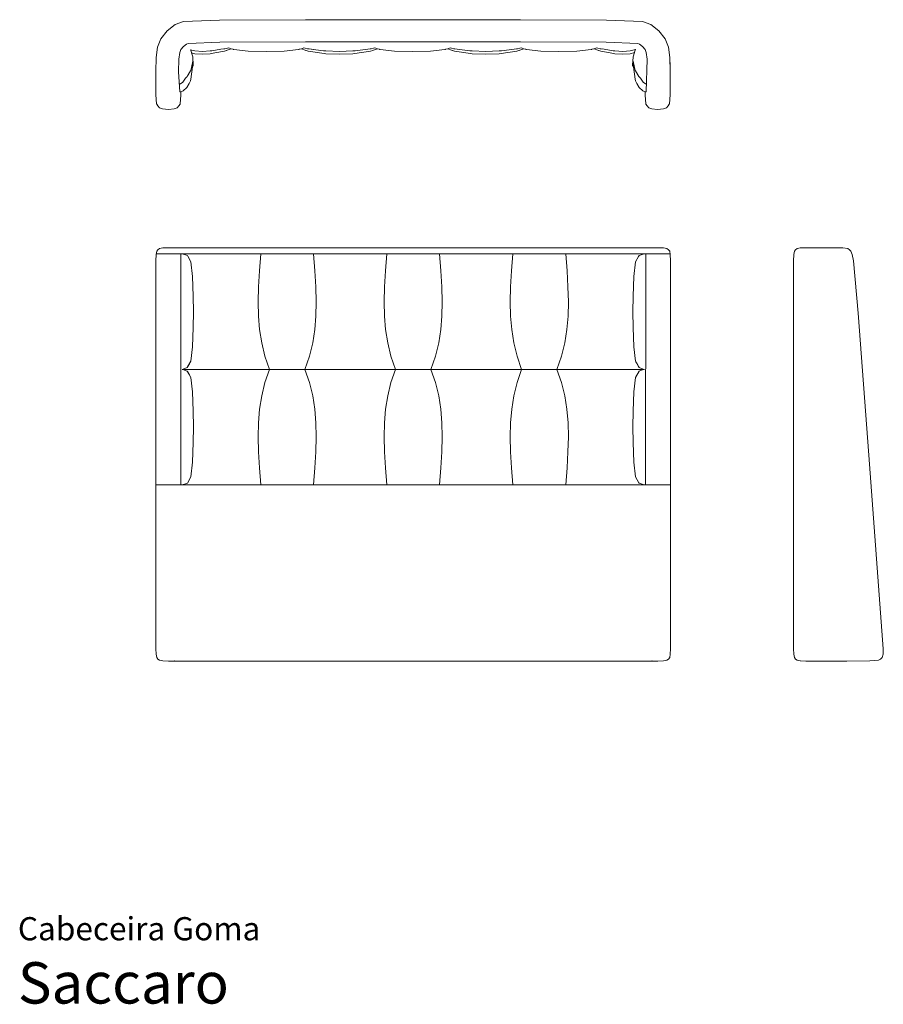
# Model space of a CAD drawing. Units: centimetres. Extents: x 1 to 314, y 0 to 357.
import ezdxf
from ezdxf.enums import TextEntityAlignment as Align

# ---------------------------------------------------------------- set-up
doc = ezdxf.new("R2010")
doc.units = ezdxf.units.CM
doc.layers.get('0').update_dxf_attribs({"lineweight": 0})
doc.styles.add('Saccaro', font='arial.ttf', dxfattribs={"height": 4})
doc.styles.get("Standard").update_dxf_attribs({"font": 'arial.ttf'})

# ---------------------------------------------------------------- blocks, each defined once
blk = doc.blocks.new('CABECEIRAGOMA')
for p, q in [((414.2, 273.55), (414.79, 273.95)), ((415.94, 274.18), (414.79, 273.95)), ((415.94, 274.18), (417.98, 274.25)), ((417.98, 274.25), (418.03, 274.25)), ((418.03, 274.25), (418.09, 274.25)), ((589.91, 274.25), (418.09, 274.25)), ((589.91, 274.25), (589.97, 274.25)), ((589.97, 274.25), (590.02, 274.25)), ((592.06, 274.18), (590.02, 274.25)), ((593.21, 273.95), (592.06, 274.18)), ((593.8, 273.55), (593.21, 273.95)), ((413.57, 271.75), (413.5, 269.54)), ((413.8, 272.95), (413.57, 271.75)), ((413.64, 272.1), (422.21, 272.1)), ((414.2, 273.55), (413.8, 272.95)), ((422.21, 272.1), (422.23, 272.1)), ((422.23, 272.1), (422.25, 272.09)), ((422.25, 272.09), (422.31, 272.08)), ((422.31, 272.08), (422.32, 272.08)), ((422.32, 272.08), (422.32, 272.08)), ((423.14, 271.93), (422.32, 272.08)), ((423.14, 271.93), (423.16, 271.93)), ((423.16, 271.93), (424.58, 271.42)), ((424.58, 271.42), (424.68, 271.25)), ((424.68, 271.25), (425.82, 269.19)), ((582.18, 269.19), (583.21, 271.04)), ((583.21, 271.04), (583.42, 271.42)), ((583.42, 271.42), (584.84, 271.93)), ((584.84, 271.93), (584.86, 271.93)), ((584.86, 271.93), (585.68, 272.08)), ((585.68, 272.08), (585.68, 272.08)), ((585.68, 272.08), (585.69, 272.08)), ((585.69, 272.08), (585.75, 272.09)), ((585.75, 272.09), (585.77, 272.1)), ((585.77, 272.1), (585.79, 272.1)), ((585.79, 272.1), (594.36, 272.1)), ((593.8, 273.55), (594.2, 272.95)), ((594.2, 272.95), (594.43, 271.75)), ((594.5, 269.54), (594.43, 271.75)), ((413.5, 128.9), (413.5, 269.54)), ((425.82, 269.19), (426.37, 263.85)), ((581.63, 263.85), (582.18, 269.19)), ((594.5, 269.54), (594.5, 128.9)), ((426.37, 263.85), (426.65, 256.7)), ((581.35, 256.7), (581.63, 263.85)), ((426.65, 256.7), (426.74, 250.99)), ((581.26, 250.99), (581.35, 256.7)), ((426.74, 250.99), (426.64, 245.31)), ((581.36, 245.31), (581.26, 250.99)), ((426.64, 245.31), (426.35, 238.3)), ((581.36, 245.31), (581.65, 238.3)), ((426.35, 238.3), (425.81, 233.14)), ((581.65, 238.3), (582.19, 233.14)), ((425.81, 233.14), (424.66, 231.02)), ((425.68, 232.93), (425.27, 232.16)), ((582.19, 233.14), (583.26, 231.17)), ((582.32, 232.93), (582.73, 232.16)), ((422.71, 230.16), (423.14, 230.25)), ((423.14, 230.07), (422.71, 230.16)), ((423.14, 230.25), (424.52, 230.83)), ((424.4, 229.55), (423.14, 230.07)), ((424.52, 229.49), (424.4, 229.55)), ((424.52, 230.83), (425.27, 232.16)), ((424.58, 230.88), (424.52, 230.83)), ((425.27, 228.16), (424.52, 229.49)), ((424.58, 229.45), (424.52, 229.49)), ((424.66, 231.02), (424.58, 230.88)), ((425.81, 227.19), (424.58, 229.45)), ((582.19, 227.19), (583.42, 229.45)), ((582.73, 232.16), (583.48, 230.83)), ((582.73, 228.16), (583.48, 229.49)), ((583.26, 231.17), (583.42, 230.88)), ((583.42, 230.88), (583.48, 230.83)), ((583.48, 229.49), (583.42, 229.45)), ((583.42, 229.45), (583.42, 229.45)), ((583.48, 230.83), (584.86, 230.25)), ((584.86, 230.07), (583.48, 229.49)), ((584.86, 230.25), (585.29, 230.16)), ((585.29, 230.16), (584.86, 230.07)), ((425.68, 227.39), (425.27, 228.16)), ((426.35, 222.03), (425.81, 227.19)), ((581.65, 222.03), (582.19, 227.19)), ((582.73, 228.16), (582.32, 227.39)), ((426.35, 222.03), (426.64, 215.01)), ((581.36, 215.01), (581.65, 222.03)), ((426.64, 215.01), (426.74, 209.34)), ((581.26, 209.34), (581.36, 215.01)), ((426.74, 209.34), (426.65, 203.62)), ((581.35, 203.62), (581.26, 209.34)), ((426.65, 203.62), (426.37, 196.48)), ((581.63, 196.48), (581.35, 203.62)), ((426.37, 196.48), (425.82, 191.14)), ((581.63, 196.48), (582.18, 191.14)), ((425.82, 191.14), (424.58, 188.91)), ((582.18, 191.14), (583.35, 189.03)), ((423.14, 188.4), (422.38, 188.26)), ((423.16, 188.4), (423.14, 188.4)), ((423.16, 188.4), (424.57, 188.9)), ((424.57, 188.9), (424.58, 188.91)), ((583.35, 189.03), (583.42, 188.91)), ((584.84, 188.4), (583.42, 188.91)), ((584.86, 188.4), (584.84, 188.4)), ((584.86, 188.4), (585.61, 188.26)), ((585.54, 188.27), (585.53, 188.27)), ((585.61, 188.26), (585.54, 188.27)), ((413.57, 126.87), (413.5, 128.9)), ((594.5, 128.9), (594.43, 126.87)), ((413.57, 126.87), (413.8, 125.72)), ((414.2, 125.12), (413.8, 125.72)), ((414.2, 125.12), (414.79, 124.72)), ((593.8, 125.12), (593.21, 124.72)), ((593.8, 125.12), (594.2, 125.72)), ((594.2, 125.72), (594.43, 126.87)), ((414.79, 124.72), (415.94, 124.5)), ((415.94, 124.5), (417.98, 124.42)), ((417.98, 124.42), (418.03, 124.43)), ((418.09, 124.42), (418.03, 124.43)), ((420, 124.5), (418.09, 124.42)), ((589.91, 124.42), (418.09, 124.42)), ((420.1, 124.5), (420, 124.5)), ((588, 124.5), (587.9, 124.5)), ((588, 124.5), (589.91, 124.42)), ((589.97, 124.43), (589.91, 124.42)), ((590.02, 124.42), (589.97, 124.43)), ((592.06, 124.5), (590.02, 124.42)), ((593.21, 124.72), (592.06, 124.5))]:
    blk.add_line(p, q)
for points in [[(422.23, 272.1), (585.79, 272.1)], [(422.31, 272.08), (422.31, 188.26)], [(450.38, 272.07), (449.91, 265.83), (449.59, 260.05), (449.45, 254.63), (449.56, 249.49), (449.96, 244.56), (450.71, 239.75), (451.86, 234.97), (453.44, 230.16)], [(468.97, 272.07), (469.44, 265.83), (469.77, 260.05), (469.9, 254.63), (469.79, 249.49), (469.39, 244.56), (468.64, 239.75), (467.5, 234.97), (465.91, 230.16)], [(494.7, 272.07), (494.23, 265.83), (493.91, 260.05), (493.77, 254.63), (493.88, 249.49), (494.29, 244.56), (495.04, 239.75), (496.18, 234.97), (497.77, 230.16)], [(513.3, 272.07), (513.77, 265.83), (514.09, 260.05), (514.23, 254.63), (514.12, 249.49), (513.71, 244.56), (512.96, 239.75), (511.82, 234.97), (510.23, 230.16)], [(539.04, 272.07), (538.58, 265.83), (538.25, 260.05), (538.11, 254.63), (538.22, 249.49), (538.63, 244.56), (539.38, 239.75), (540.52, 234.97), (542.11, 230.16)], [(557.64, 272.07), (558.11, 265.83), (558.43, 260.05), (558.57, 254.63), (558.46, 249.49), (558.05, 244.56), (557.31, 239.75), (556.16, 234.97), (554.57, 230.16)], [(585.79, 272.1), (585.7, 188.4)], [(422.71, 230.16), (585.29, 230.16)], [(450.38, 188.26), (449.91, 194.49), (449.59, 200.28), (449.45, 205.7), (449.56, 210.83), (449.96, 215.77), (450.71, 220.58), (451.86, 225.35), (453.44, 230.16)], [(468.97, 188.26), (469.44, 194.49), (469.77, 200.28), (469.9, 205.7), (469.79, 210.83), (469.39, 215.77), (468.64, 220.58), (467.5, 225.35), (465.91, 230.16)], [(494.7, 188.26), (494.23, 194.49), (493.91, 200.28), (493.77, 205.7), (493.88, 210.83), (494.29, 215.77), (495.04, 220.58), (496.18, 225.35), (497.77, 230.16)], [(513.3, 188.26), (513.77, 194.49), (514.09, 200.28), (514.23, 205.7), (514.12, 210.83), (513.71, 215.77), (512.96, 220.58), (511.82, 225.35), (510.23, 230.16)], [(539.04, 188.26), (538.58, 194.49), (538.25, 200.28), (538.11, 205.7), (538.22, 210.83), (538.63, 215.77), (539.38, 220.58), (540.52, 225.35), (542.11, 230.16)], [(557.64, 188.26), (558.11, 194.49), (558.43, 200.28), (558.57, 205.7), (558.46, 210.83), (558.05, 215.77), (557.31, 220.58), (556.16, 225.35), (554.57, 230.16)], [(594.5, 188.26), (413.5, 188.26)]]:
    blk.add_lwpolyline(points)
blk = doc.blocks.new('CABECEIRAGOMAVS')
for p, q in [((437.85, 346.39), (438.7, 346.57)), ((439.12, 346.7), (438.7, 346.57)), ((440.01, 346.41), (439.12, 346.7)), ((464.75, 346.41), (465.64, 346.7)), ((465.64, 346.7), (466.07, 346.57)), ((466.07, 346.57), (466.94, 346.39)), ((490.13, 346.57), (489.27, 346.39)), ((490.13, 346.57), (490.57, 346.7)), ((490.57, 346.7), (491.46, 346.41)), ((517.11, 346.7), (516.21, 346.41)), ((517.54, 346.57), (517.11, 346.7)), ((518.4, 346.39), (517.54, 346.57)), ((540.74, 346.39), (541.6, 346.57)), ((541.6, 346.57), (542.04, 346.7)), ((542.93, 346.41), (542.04, 346.7)), ((567.67, 346.41), (568.56, 346.7)), ((568.56, 346.7), (568.98, 346.57)), ((568.98, 346.57), (569.83, 346.39)), ((425.75, 346.01), (425.78, 345.97)), ((427.25, 345.58), (425.78, 345.97)), ((425.78, 345.97), (425.82, 345.91)), ((426.08, 345.04), (425.82, 345.91)), ((426.11, 344.95), (426.08, 345.04)), ((427.25, 344.58), (426.11, 344.95)), ((426.53, 343.5), (426.11, 344.95)), ((426.74, 340.48), (426.53, 343.5)), ((427.25, 345.58), (429.93, 345.4)), ((427.25, 344.58), (429.93, 344.39)), ((429.93, 345.4), (432.72, 345.58)), ((429.93, 344.39), (432.72, 344.58)), ((432.72, 345.58), (433.23, 345.68)), ((432.72, 344.58), (433.11, 344.66)), ((433.11, 344.66), (434.28, 344.92)), ((436.46, 346.2), (433.23, 345.68)), ((437.66, 345.5), (434.28, 344.92)), ((437.48, 346.34), (436.46, 346.2)), ((437.85, 346.39), (437.48, 346.34)), ((438.64, 345.87), (437.66, 345.5)), ((437.66, 345.5), (438.45, 345.78)), ((438.64, 345.87), (438.45, 345.78)), ((440.01, 346.41), (438.64, 345.87)), ((440.73, 346.18), (440.01, 346.41)), ((440.01, 346.41), (440.01, 346.41)), ((440.76, 346.17), (440.73, 346.18)), ((440.76, 346.17), (440.99, 346.11)), ((446.04, 345.55), (440.99, 346.11)), ((446.04, 345.55), (452.37, 345.34)), ((452.37, 345.34), (458.7, 345.55)), ((458.7, 345.55), (463.75, 346.11)), ((463.75, 346.11), (463.98, 346.17)), ((464.01, 346.18), (463.98, 346.17)), ((464.74, 346.41), (464.01, 346.18)), ((464.75, 346.41), (464.74, 346.41)), ((466.12, 345.88), (464.75, 346.41)), ((466.33, 345.78), (466.12, 345.88)), ((467.13, 345.5), (466.12, 345.88)), ((466.33, 345.78), (467.13, 345.5)), ((467.31, 346.34), (466.94, 346.39)), ((472.7, 344.66), (467.13, 345.5)), ((467.31, 346.34), (469.83, 346.03)), ((467.63, 346.32), (469.83, 346.03)), ((469.83, 346.03), (472.51, 345.68)), ((472.51, 345.68), (473.33, 345.58)), ((472.7, 344.66), (473.33, 344.58)), ((473.33, 345.58), (478.1, 345.4)), ((478.1, 344.39), (473.33, 344.58)), ((478.1, 345.4), (482.88, 345.58)), ((478.1, 344.39), (482.88, 344.58)), ((482.88, 345.58), (483.7, 345.68)), ((483.51, 344.66), (482.88, 344.58)), ((483.51, 344.66), (489.08, 345.5)), ((486.37, 346.03), (483.7, 345.68)), ((488.9, 346.34), (486.37, 346.03)), ((488.9, 346.34), (489.27, 346.39)), ((489.08, 345.5), (489.88, 345.78)), ((490.09, 345.88), (489.88, 345.78)), ((490.09, 345.88), (491.46, 346.41)), ((491.47, 346.41), (491.46, 346.41)), ((492.2, 346.18), (491.47, 346.41)), ((492.23, 346.17), (492.2, 346.18)), ((492.23, 346.17), (492.46, 346.11)), ((492.46, 346.11), (497.51, 345.55)), ((497.51, 345.55), (503.84, 345.34)), ((503.84, 345.34), (510.17, 345.55)), ((510.17, 345.55), (515.22, 346.11)), ((515.22, 346.11), (515.44, 346.17)), ((515.48, 346.18), (515.44, 346.17)), ((516.21, 346.41), (515.48, 346.18)), ((516.21, 346.41), (516.21, 346.41)), ((517.59, 345.88), (516.21, 346.41)), ((517.8, 345.78), (517.59, 345.88)), ((518.6, 345.5), (517.59, 345.88)), ((517.8, 345.78), (518.6, 345.5)), ((518.4, 346.39), (518.77, 346.34)), ((518.6, 345.5), (524.17, 344.66)), ((521.3, 346.03), (518.77, 346.34)), ((521.3, 346.03), (523.98, 345.68)), ((523.98, 345.68), (524.79, 345.58)), ((524.17, 344.66), (524.79, 344.58)), ((524.79, 345.58), (529.57, 345.4)), ((524.79, 344.58), (529.57, 344.39)), ((529.57, 345.4), (534.35, 345.58)), ((529.57, 344.39), (534.35, 344.58)), ((534.35, 345.58), (535.17, 345.68)), ((534.35, 344.58), (534.98, 344.66)), ((540.55, 345.5), (534.98, 344.66)), ((537.84, 346.03), (535.17, 345.68)), ((537.84, 346.03), (540.37, 346.34)), ((540.37, 346.34), (540.74, 346.39)), ((540.55, 345.5), (541.55, 345.88)), ((540.55, 345.5), (541.35, 345.78)), ((541.35, 345.78), (541.55, 345.88)), ((541.55, 345.88), (542.93, 346.41)), ((543.66, 346.18), (542.93, 346.41)), ((542.93, 346.41), (542.93, 346.41)), ((543.7, 346.17), (543.66, 346.18)), ((543.7, 346.17), (543.93, 346.11)), ((543.93, 346.11), (548.98, 345.55)), ((548.98, 345.55), (555.31, 345.34)), ((555.31, 345.34), (561.63, 345.55)), ((566.69, 346.11), (561.63, 345.55)), ((566.69, 346.11), (566.91, 346.17)), ((566.95, 346.18), (566.91, 346.17)), ((567.66, 346.41), (566.95, 346.18)), ((567.67, 346.41), (567.66, 346.41)), ((567.67, 346.41), (569.04, 345.87)), ((569.23, 345.78), (569.04, 345.87)), ((569.04, 345.87), (570.02, 345.5)), ((569.23, 345.78), (570.02, 345.5)), ((569.83, 346.39), (570.19, 346.34)), ((570.02, 345.5), (573.39, 344.92)), ((571.21, 346.2), (570.19, 346.34)), ((570.52, 346.32), (571.21, 346.2)), ((571.21, 346.2), (574.45, 345.68)), ((574.57, 344.66), (573.39, 344.92)), ((574.95, 345.58), (574.45, 345.68)), ((574.95, 344.58), (574.57, 344.66)), ((577.75, 345.4), (574.95, 345.58)), ((574.95, 344.58), (577.75, 344.39)), ((580.42, 345.58), (577.75, 345.4)), ((577.75, 344.39), (580.42, 344.58)), ((582.31, 346.08), (580.42, 345.58)), ((580.42, 344.58), (581.93, 345.07)), ((581.47, 343.5), (581.26, 340.48)), ((581.47, 343.5), (581.93, 345.07)), ((581.96, 345.19), (581.93, 345.07)), ((582.18, 345.91), (581.96, 345.19)), ((582.18, 345.91), (582.31, 346.08)), ((582.31, 346.08), (582.33, 346.11)), ((582.33, 346.11), (582.34, 346.11)), ((425.82, 335.35), (426.44, 339.8)), ((426.54, 341.94), (425.85, 338.53)), ((426.53, 340.41), (426.44, 339.8)), ((426.74, 340.1), (426.53, 340.41)), ((426.73, 340.28), (426.54, 341.94)), ((426.73, 340.28), (426.74, 340.48)), ((426.73, 340.28), (426.74, 340.1)), ((581.26, 340.48), (581.27, 340.28)), ((581.47, 340.41), (581.26, 340.1)), ((581.26, 340.1), (581.27, 340.28)), ((581.27, 340.28), (581.47, 341.94)), ((581.47, 341.94), (582.15, 338.53)), ((581.56, 339.8), (581.47, 340.41)), ((581.56, 339.8), (582.18, 335.35)), ((424.18, 335.93), (424.47, 336.24)), ((424.54, 336.31), (425.78, 338.41)), ((425.78, 338.41), (425.85, 338.53)), ((582.22, 338.41), (582.15, 338.53)), ((583.46, 336.31), (582.22, 338.41)), ((583.53, 336.24), (583.46, 336.31)), ((583.82, 335.93), (583.53, 336.24)), ((422.21, 333.7), (421.94, 333.7)), ((423.1, 334.33), (422.21, 333.7)), ((423.1, 334.33), (424.03, 335.71)), ((424.18, 335.93), (424.03, 335.71)), ((424.48, 332.3), (425.32, 333.77)), ((425.7, 334.72), (425.32, 333.77)), ((425.82, 335.35), (425.7, 334.72)), ((582.3, 334.72), (582.18, 335.35)), ((582.68, 333.77), (582.3, 334.72)), ((582.68, 333.77), (583.52, 332.3)), ((583.82, 335.93), (583.97, 335.71)), ((584.9, 334.33), (583.97, 335.71)), ((584.9, 334.33), (585.79, 333.7)), ((585.79, 333.7), (586.06, 333.7)), ((586.06, 333.7), (586.07, 333.7)), ((422.02, 330.73), (422.21, 330.72)), ((422.33, 329.59), (422.11, 326.44)), ((422.21, 330.72), (422.33, 330.77)), ((422.33, 330.77), (422.33, 329.59)), ((422.33, 329.59), (422.34, 330.77)), ((422.33, 330.77), (422.34, 330.77)), ((422.34, 330.77), (423.11, 331.13)), ((423.11, 331.13), (423.17, 331.19)), ((423.17, 331.19), (423.13, 331.16)), ((424.48, 332.3), (423.17, 331.19)), ((584.83, 331.19), (583.52, 332.3)), ((584.83, 331.19), (584.89, 331.13)), ((584.87, 331.16), (584.83, 331.19)), ((584.89, 331.13), (585.66, 330.77)), ((585.66, 330.77), (585.67, 329.59)), ((585.66, 330.77), (585.67, 330.77)), ((585.67, 330.77), (585.67, 329.59)), ((585.67, 330.77), (585.79, 330.72)), ((585.79, 330.72), (585.98, 330.73)), ((421.68, 325.65), (422.06, 326.31)), ((422.11, 326.44), (422.06, 326.31)), ((421.11, 325.03), (421.68, 325.65))]:
    blk.add_line(p, q)
for points in [[(413.5, 337.41), (413.5, 338.12), (413.66, 343.18), (414.13, 346.98), (415.29, 350.04), (417.51, 352.9), (420.33, 355.13), (423.33, 356.29), (435.89, 356.77), (466.17, 356.92), (541.83, 356.92), (572.11, 356.77), (584.67, 356.29), (587.67, 355.13), (590.49, 352.9), (592.71, 350.04), (593.87, 346.98), (593.87, 346.97), (594.34, 343.18), (594.5, 338.12)], [(422.02, 330.73), (421.5, 338), (421.64, 342.56), (421.95, 345.04), (422.35, 346.09), (423.23, 347.23), (424.34, 348.1), (424.97, 348.35), (436.06, 348.77), (466.19, 348.92), (541.81, 348.92), (571.94, 348.77), (583.03, 348.35), (583.66, 348.1), (584.77, 347.23), (585.65, 346.09), (586.05, 345.04), (586.36, 342.56), (585.98, 330.73)], [(594.46, 340.77), (594.46, 340.75), (594.47, 340.5), (594.48, 341.44)], [(413.5, 337.41), (413.58, 329.7)], [(594.5, 338.12), (594.43, 329.7)], [(413.58, 329.7), (413.8, 326.44), (413.85, 326.31), (414.23, 325.65), (414.81, 325.03), (415.94, 324.59), (415.95, 324.59), (417.98, 324.42), (419.99, 324.59), (420, 324.59), (421.11, 325.03)], [(594.43, 329.7), (594.2, 326.44), (594.15, 326.31), (593.77, 325.65), (593.19, 325.03), (592.06, 324.59), (592.05, 324.59), (590.02, 324.42), (588.01, 324.59), (588, 324.59), (586.89, 325.03), (586.32, 325.65), (585.94, 326.31), (585.89, 326.44), (585.67, 329.59)]]:
    blk.add_lwpolyline(points)

msp = doc.modelspace()

# ---------------------------------------------------------------- linework, layer by layer
for p, q in [((281.07, 271.75), (281, 269.54)), ((281.07, 271.75), (281.3, 272.95)), ((281.3, 272.95), (281.7, 273.55)), ((281.7, 273.55), (282.3, 273.95)), ((283.57, 274.18), (282.3, 273.95)), ((283.45, 274.18), (282.3, 273.95)), ((282.43, 273.95), (282.3, 273.95)), ((283.57, 274.18), (282.43, 273.95)), ((285.5, 274.25), (283.45, 274.18)), ((283.45, 274.18), (283.57, 274.18)), ((285.5, 274.25), (283.57, 274.18)), ((285.56, 274.25), (285.5, 274.25)), ((285.61, 274.25), (285.56, 274.25)), ((294.66, 274.25), (285.61, 274.25)), ((298.81, 274.18), (294.66, 274.25)), ((300.68, 273.95), (298.81, 274.18)), ((301.32, 273.55), (300.68, 273.95)), ((301.32, 273.55), (301.81, 272.96)), ((302.24, 271.76), (301.81, 272.96)), ((302.72, 269.55), (302.24, 271.76)), ((281, 128.9), (281, 269.54)), ((304.36, 250.58), (302.72, 269.55)), ((308.28, 199.1), (304.36, 250.58)), ((308.28, 199.1), (313.51, 128.89)), ((281, 128.9), (281.07, 126.87)), ((313.5, 126.86), (313.51, 128.89)), ((281.07, 126.87), (281.3, 125.72)), ((281.7, 125.12), (281.3, 125.72)), ((282.3, 124.72), (281.7, 125.12)), ((311.81, 124.72), (312.47, 125.12)), ((312.47, 125.12), (313.09, 125.72)), ((313.5, 126.86), (313.09, 125.72)), ((283.57, 124.5), (282.3, 124.72)), ((282.3, 124.72), (283.45, 124.5)), ((282.43, 124.72), (282.3, 124.72)), ((283.57, 124.5), (282.43, 124.72)), ((283.45, 124.5), (285.5, 124.42)), ((283.57, 124.5), (283.45, 124.5)), ((283.57, 124.5), (285.5, 124.42)), ((285.5, 124.42), (285.56, 124.43)), ((285.56, 124.43), (285.61, 124.42)), ((285.61, 124.42), (300.25, 124.42)), ((300.25, 124.42), (308.58, 124.5)), ((311.81, 124.72), (308.58, 124.5))]:
    msp.add_line(p, q)

# ---------------------------------------------------------------- block references
at = {"xscale": 1.03}
for name, p in [('CABECEIRAGOMAVS', (-375.98, 0)), ('CABECEIRAGOMA', (-375.9, 0))]:
    msp.add_blockref(name, p, dxfattribs=at)

# ---------------------------------------------------------------- texts
for s, height, p in [('Cabeceira Goma', 8.3936, (0, 20.56)), ('Saccaro', 15, (0, -4.44))]:
    msp.add_text(s, height=height).set_placement(p, align=Align.BOTTOM_LEFT)
at = {"style": 'Saccaro'}
msp.add_text('Saccaro', height=15, dxfattribs=at).set_placement((0, -4.44), align=Align.BOTTOM_LEFT)

doc.saveas('drawing.dxf')
